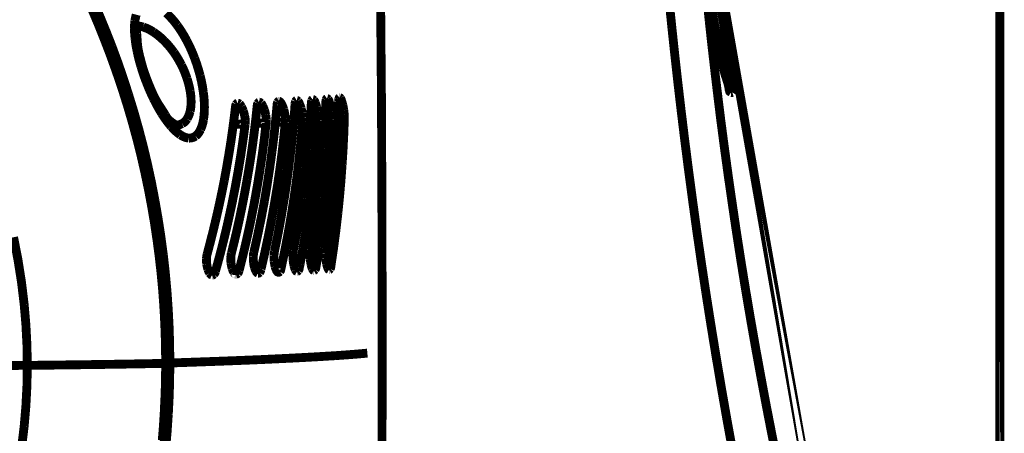
# Model space of a CAD drawing. Extents: x -1.04 to 2.19, y 0.75 to 3.73.
# Drawn here: x 0.11 to 0.44, y 1.92 to 2.06 of the extents above; entities that cross this region are included whole.
import ezdxf

# ---------------------------------------------------------------- set-up
doc = ezdxf.new("R2010")
doc.units = 0
doc.header["$LTSCALE"] = 0.000394
doc.header["$MEASUREMENT"] = 0
doc.linetypes.add('BORDER', pattern=[7e-06, 2e-06, -1e-06, 2e-06, -1e-06, 0, -1e-06])
doc.layers.get('0').update_dxf_attribs({"linetype": 'CONTINUOUS'})

msp = doc.modelspace()

# ---------------------------------------------------------------- linework, layer by layer
at = {"color": 1, "linetype": 'BORDER', "const_width": 0.003}
for points in [[(0.441614, 1.504921), (0.441614, 2.390071)], [(0.384909, 1.855756), (0.336472, 2.130402)], [(0.192996, 2.023618), (0.189295, 2.023618)], [(0.199512, 2.023925), (0.196059, 2.023925)], [(0.205386, 2.02426), (0.202268, 2.02426)], [(0.210673, 2.024563), (0.208169, 2.024563)], [(0.215378, 2.02487), (0.212874, 2.02487)], [(0.2195, 2.025177), (0.217327, 2.025177)], [(0.162209, 2.022976), (0.162098, 2.022976)], [(0.185898, 2.023311), (0.181835, 2.023311)], [(0.183839, 1.973732), (0.18178, 1.973732)], [(0.191244, 1.974039), (0.18935, 1.974039)], [(0.198035, 1.974346), (0.196311, 1.974346)], [(0.204244, 1.97465), (0.202657, 1.97465)], [(0.209894, 1.974984), (0.208449, 1.974984)], [(0.214961, 1.975291), (0.213681, 1.975291)], [(0.175823, 1.973425), (0.173594, 1.973425)]]:
    msp.add_lwpolyline(points, close=True, dxfattribs=at)
for points in [[(0.232055, 1.865917), (0.23222, 1.897846), (0.232303, 1.931307), (0.232303, 1.965299), (0.23222, 1.998787), (0.232083, 2.030744), (0.231831, 2.060197), (0.231551, 2.086252), (0.231193, 2.108106)], [(0.330488, 2.055882), (0.329637, 2.064254), (0.328817, 2.072627), (0.328039, 2.08102)], [(0.343126, 2.058303), (0.342597, 2.063509), (0.342068, 2.068716), (0.341539, 2.073921)], [(0.138075, 2.052264), (0.136016, 2.057388), (0.133851, 2.062468), (0.131587, 2.067516)], [(0.144949, 2.035339), (0.141481, 2.045405), (0.137654, 2.055343), (0.13348, 2.06515)], [(0.140776, 2.049563), (0.138844, 2.05448), (0.136832, 2.05938), (0.134732, 2.06426)], [(0.344657, 2.058469), (0.34425, 2.06076), (0.343868, 2.063064), (0.343516, 2.065374)], [(0.346496, 2.065429), (0.346933, 2.063111), (0.347357, 2.060787), (0.347776, 2.058469)], [(0.148539, 2.058358), (0.148663, 2.059027), (0.14881, 2.059696), (0.148988, 2.060362)], [(0.159205, 2.060894), (0.160514, 2.059616), (0.161725, 2.058245), (0.16285, 2.056799)], [(0.344685, 2.058469), (0.344519, 2.059444), (0.344351, 2.060418), (0.344185, 2.061394)], [(0.148374, 2.055657), (0.148392, 2.056569), (0.148448, 2.057467), (0.148539, 2.058358)], [(0.343961, 2.050591), (0.343682, 2.053161), (0.343404, 2.055736), (0.343126, 2.058303)], [(0.345992, 2.051402), (0.345517, 2.053746), (0.345078, 2.056104), (0.344657, 2.058469)], [(0.34474, 2.058051), (0.344732, 2.058192), (0.344712, 2.058331), (0.344685, 2.058469)], [(0.345354, 2.054823), (0.345139, 2.055908), (0.344937, 2.056987), (0.34474, 2.058051)], [(0.347776, 2.058469), (0.348185, 2.056127), (0.348582, 2.053783), (0.348972, 2.051457)], [(0.148598, 2.052209), (0.148477, 2.053355), (0.148401, 2.054509), (0.148374, 2.055657)], [(0.149154, 2.053906), (0.149082, 2.054561), (0.149116, 2.055283), (0.149378, 2.056217)], [(0.149406, 2.05037), (0.149314, 2.051608), (0.149242, 2.052815), (0.149154, 2.053906)], [(0.149378, 2.056217), (0.149407, 2.05632), (0.149441, 2.056418), (0.149488, 2.056524)], [(0.149433, 2.056551), (0.150072, 2.056468), (0.150713, 2.056343), (0.151354, 2.056189)], [(0.151354, 2.056189), (0.152579, 2.055729), (0.153748, 2.055144), (0.154862, 2.054461)], [(0.154862, 2.054461), (0.156134, 2.053553), (0.157338, 2.052559), (0.15848, 2.051484)], [(0.16285, 2.056799), (0.16403, 2.055094), (0.165122, 2.053327), (0.166134, 2.051512)], [(0.333606, 2.027933), (0.332519, 2.037258), (0.331481, 2.046576), (0.330488, 2.055882)], [(0.345937, 2.051732), (0.345743, 2.052764), (0.345548, 2.053794), (0.345354, 2.054823)], [(0.144059, 2.035701), (0.142172, 2.041256), (0.140182, 2.046782), (0.138075, 2.052264)], [(0.149291, 2.047949), (0.149008, 2.049367), (0.148772, 2.050788), (0.148598, 2.052209)], [(0.150268, 2.045858), (0.149902, 2.047332), (0.149604, 2.048823), (0.149406, 2.05037)], [(0.15848, 2.051484), (0.15964, 2.050252), (0.160726, 2.048957), (0.161736, 2.047614)], [(0.166134, 2.051512), (0.167093, 2.049592), (0.16797, 2.047622), (0.16878, 2.04561)], [(0.345657, 2.036004), (0.345083, 2.04087), (0.34452, 2.045727), (0.343961, 2.050591)], [(0.346524, 2.048839), (0.346328, 2.049811), (0.346133, 2.050778), (0.345937, 2.051732)], [(0.347358, 2.044941), (0.346899, 2.047117), (0.346433, 2.049262), (0.345992, 2.051402)], [(0.348972, 2.051457), (0.349293, 2.049338), (0.349606, 2.047207), (0.349945, 2.045051)], [(0.146398, 2.033276), (0.144637, 2.038741), (0.142759, 2.044171), (0.140776, 2.049563)], [(0.150547, 2.042965), (0.150084, 2.044615), (0.14966, 2.046278), (0.149291, 2.047949)], [(0.161736, 2.047614), (0.162674, 2.046196), (0.163545, 2.044736), (0.164354, 2.043244)], [(0.347106, 2.046193), (0.346912, 2.047078), (0.346718, 2.047956), (0.346524, 2.048839)], [(0.151717, 2.040795), (0.151185, 2.042473), (0.150705, 2.044162), (0.150268, 2.045858)], [(0.16878, 2.04561), (0.169473, 2.043652), (0.170099, 2.041676), (0.170646, 2.039681)], [(0.347661, 2.043799), (0.347476, 2.044587), (0.347295, 2.045387), (0.347106, 2.046193)], [(0.348638, 2.039654), (0.348152, 2.041327), (0.347734, 2.043118), (0.347358, 2.044941)], [(0.348165, 2.041713), (0.347997, 2.042408), (0.34783, 2.043103), (0.347661, 2.043799)], [(0.349945, 2.045051), (0.35025, 2.043261), (0.350505, 2.041489), (0.350642, 2.039791)], [(0.152409, 2.037508), (0.151742, 2.039319), (0.151123, 2.041135), (0.150547, 2.042965)], [(0.153803, 2.035394), (0.153082, 2.037164), (0.15238, 2.038967), (0.151717, 2.040795)], [(0.164354, 2.043244), (0.165039, 2.041778), (0.165651, 2.040281), (0.166189, 2.03876)], [(0.348638, 2.039929), (0.348472, 2.040522), (0.348312, 2.04112), (0.348165, 2.041713)], [(0.154831, 2.031941), (0.153969, 2.033781), (0.153161, 2.035632), (0.152409, 2.037508)], [(0.166189, 2.03876), (0.166605, 2.037386), (0.16696, 2.035988), (0.167248, 2.034559)], [(0.170646, 2.039681), (0.171081, 2.037814), (0.171442, 2.035941), (0.171728, 2.034055)], [(0.349028, 2.038512), (0.34889, 2.038984), (0.348757, 2.039457), (0.348638, 2.039929)], [(0.349752, 2.035894), (0.349456, 2.037314), (0.349062, 2.038512), (0.348638, 2.039654)], [(0.349362, 2.037425), (0.349251, 2.037757), (0.349139, 2.038125), (0.349028, 2.038512)], [(0.349583, 2.036728), (0.349489, 2.036996), (0.349419, 2.037213), (0.349362, 2.037425)], [(0.350642, 2.039791), (0.350674, 2.038637), (0.350749, 2.037427), (0.351004, 2.036031)], [(0.149181, 2.018358), (0.147593, 2.024164), (0.145888, 2.029947), (0.144059, 2.035701)], [(0.153217, 2.004465), (0.150833, 2.014845), (0.148077, 2.025144), (0.144949, 2.035339)], [(0.156335, 2.030299), (0.155389, 2.03199), (0.154565, 2.033682), (0.153803, 2.035394)], [(0.167248, 2.034559), (0.167435, 2.033324), (0.167546, 2.032071), (0.167583, 2.030799)], [(0.171728, 2.034055), (0.171922, 2.032405), (0.172047, 2.030743), (0.172091, 2.029075)], [(0.347051, 2.024618), (0.34658, 2.028413), (0.346113, 2.032212), (0.345657, 2.036004)], [(0.349697, 2.03648), (0.349661, 2.036545), (0.349618, 2.036627), (0.349583, 2.036728)], [(0.350531, 2.034), (0.350069, 2.03433), (0.34986, 2.035044), (0.349752, 2.035894)], [(0.350976, 2.034055), (0.35083, 2.03401), (0.350677, 2.03399), (0.350531, 2.034)], [(0.351004, 2.036031), (0.351206, 2.035229), (0.351273, 2.034506), (0.350976, 2.034055)], [(0.151354, 2.015823), (0.149822, 2.021678), (0.148172, 2.027496), (0.146398, 2.033276)], [(0.157701, 2.026764), (0.156678, 2.028459), (0.155724, 2.030191), (0.154831, 2.031941)], [(0.15887, 2.026319), (0.158131, 2.027542), (0.157239, 2.028889), (0.156335, 2.030299)], [(0.167583, 2.030799), (0.167546, 2.029735), (0.167435, 2.028672), (0.167248, 2.027626)], [(0.182839, 2.03002), (0.182966, 2.030196), (0.183126, 2.030328), (0.183311, 2.030409)], [(0.183311, 2.030409), (0.183319, 2.030409), (0.18334, 2.030409), (0.183366, 2.030409)], [(0.183366, 2.030409), (0.18356, 2.030368), (0.183755, 2.030265), (0.183949, 2.03013)], [(0.189965, 2.029437), (0.189997, 2.02974), (0.190061, 2.030039), (0.190185, 2.030327)], [(0.190185, 2.030327), (0.190294, 2.030507), (0.190432, 2.030646), (0.190575, 2.030717)], [(0.190575, 2.030717), (0.190603, 2.030717), (0.190631, 2.030717), (0.190661, 2.030717)], [(0.190661, 2.030717), (0.190833, 2.030676), (0.191006, 2.030572), (0.191161, 2.030437)], [(0.191161, 2.030437), (0.191196, 2.030409), (0.191237, 2.030382), (0.191272, 2.030354)], [(0.191272, 2.030354), (0.191497, 2.030087), (0.191678, 2.029796), (0.191827, 2.029492)], [(0.196701, 2.029772), (0.196726, 2.030075), (0.196776, 2.030374), (0.196894, 2.030661)], [(0.196894, 2.030661), (0.196997, 2.030823), (0.197128, 2.030954), (0.197283, 2.031024)], [(0.197283, 2.031024), (0.197291, 2.031024), (0.197304, 2.031024), (0.197311, 2.031024)], [(0.197311, 2.031024), (0.197485, 2.030981), (0.197659, 2.03087), (0.197815, 2.030717)], [(0.197815, 2.030717), (0.197869, 2.030661), (0.197917, 2.030606), (0.197953, 2.030551)], [(0.197953, 2.030551), (0.198143, 2.030298), (0.198283, 2.03004), (0.198398, 2.029772)], [(0.202795, 2.030075), (0.20282, 2.030375), (0.202864, 2.030669), (0.202965, 2.030969)], [(0.202965, 2.030969), (0.203057, 2.031129), (0.203168, 2.03126), (0.203299, 2.031331)], [(0.203299, 2.031331), (0.20332, 2.031331), (0.203334, 2.031331), (0.203354, 2.031331)], [(0.203354, 2.031331), (0.2035, 2.031289), (0.203653, 2.031185), (0.203799, 2.031051)], [(0.203799, 2.031051), (0.204036, 2.030744), (0.204203, 2.030437), (0.204327, 2.03013)], [(0.207976, 2.02487), (0.208093, 2.026708), (0.208209, 2.028544), (0.208307, 2.030382)], [(0.208307, 2.030382), (0.208331, 2.030662), (0.208367, 2.030948), (0.208449, 2.031244)], [(0.208449, 2.031244), (0.20852, 2.031414), (0.208616, 2.031558), (0.208724, 2.031634)], [(0.208724, 2.031634), (0.208752, 2.031634), (0.208774, 2.031634), (0.208783, 2.031634)], [(0.208783, 2.031634), (0.20892, 2.0316), (0.209052, 2.031511), (0.209173, 2.031386)], [(0.209173, 2.031386), (0.209401, 2.031097), (0.209556, 2.03079), (0.209673, 2.030465)], [(0.209673, 2.030465), (0.209839, 2.029984), (0.209999, 2.029491), (0.210146, 2.028992)], [(0.212984, 2.02515), (0.213068, 2.026993), (0.213153, 2.028843), (0.213236, 2.030689)], [(0.213236, 2.030689), (0.21324, 2.030969), (0.213269, 2.031253), (0.213346, 2.031551)], [(0.213346, 2.031551), (0.213405, 2.03172), (0.213482, 2.031864), (0.213598, 2.031941)], [(0.213598, 2.031941), (0.213606, 2.031941), (0.213619, 2.031941), (0.213626, 2.031941)], [(0.213626, 2.031941), (0.213743, 2.031908), (0.213862, 2.031825), (0.213961, 2.031717)], [(0.213961, 2.031717), (0.21418, 2.031418), (0.214315, 2.031118), (0.214406, 2.030799)], [(0.214406, 2.030799), (0.21457, 2.030318), (0.214723, 2.029825), (0.21485, 2.029323)], [(0.217382, 2.024787), (0.217446, 2.026854), (0.217508, 2.028927), (0.217551, 2.030996)], [(0.217551, 2.030996), (0.217574, 2.03128), (0.217602, 2.031553), (0.217661, 2.031858)], [(0.217661, 2.031858), (0.217699, 2.032027), (0.217763, 2.032171), (0.217858, 2.032248)], [(0.217858, 2.032248), (0.217879, 2.032248), (0.217893, 2.032248), (0.217913, 2.032248)], [(0.217913, 2.032248), (0.218003, 2.032215), (0.218099, 2.032133), (0.218189, 2.032024)], [(0.218189, 2.032024), (0.21839, 2.031739), (0.218509, 2.03144), (0.218579, 2.031134)], [(0.218579, 2.031134), (0.218726, 2.030653), (0.218872, 2.030159), (0.219, 2.029657)], [(0.167248, 2.027626), (0.166994, 2.026747), (0.166666, 2.0259), (0.166244, 2.025094)], [(0.172091, 2.029075), (0.172061, 2.027656), (0.171964, 2.026243), (0.171787, 2.024843)], [(0.181, 2.016992), (0.181586, 2.02103), (0.182122, 2.025074), (0.182614, 2.02913)], [(0.182614, 2.02913), (0.182647, 2.029435), (0.182711, 2.029733), (0.182839, 2.03002)], [(0.183949, 2.03013), (0.184223, 2.029837), (0.184448, 2.029517), (0.184646, 2.029185)], [(0.184646, 2.029185), (0.184867, 2.028725), (0.185075, 2.028245), (0.18526, 2.027764)], [(0.18526, 2.027764), (0.185436, 2.027229), (0.185583, 2.026687), (0.185705, 2.02615)], [(0.188543, 2.017299), (0.18906, 2.021342), (0.18954, 2.025392), (0.189965, 2.029437)], [(0.191827, 2.029492), (0.192042, 2.02903), (0.192238, 2.028542), (0.192413, 2.028043)], [(0.192413, 2.028043), (0.192583, 2.027514), (0.192716, 2.026977), (0.192831, 2.026429)], [(0.196201, 2.024453), (0.196379, 2.026214), (0.196539, 2.027989), (0.196701, 2.029772)], [(0.198398, 2.029772), (0.198605, 2.029295), (0.198786, 2.028815), (0.198957, 2.028323)], [(0.198957, 2.028323), (0.199105, 2.027773), (0.199223, 2.027237), (0.199319, 2.026709)], [(0.202378, 2.02465), (0.202537, 2.026458), (0.202676, 2.028267), (0.202795, 2.030075)], [(0.204327, 2.03013), (0.204514, 2.029649), (0.204689, 2.029156), (0.204858, 2.028657)], [(0.204858, 2.028657), (0.204988, 2.028119), (0.205106, 2.02757), (0.20522, 2.027016)], [(0.20522, 2.027016), (0.205282, 2.026512), (0.205343, 2.026004), (0.205386, 2.025484)], [(0.210146, 2.028992), (0.210275, 2.028453), (0.210387, 2.027903), (0.21048, 2.027346)], [(0.21048, 2.027346), (0.210554, 2.026839), (0.210609, 2.026325), (0.210646, 2.025815)], [(0.21485, 2.029323), (0.21498, 2.028768), (0.215092, 2.028211), (0.215185, 2.027654)], [(0.215185, 2.027654), (0.215259, 2.027146), (0.215314, 2.026632), (0.21535, 2.026122)], [(0.219, 2.029657), (0.219121, 2.029101), (0.219218, 2.028544), (0.219303, 2.027988)], [(0.219303, 2.027988), (0.219365, 2.027467), (0.219429, 2.026951), (0.219472, 2.026429)], [(0.337449, 1.997783), (0.336111, 2.007815), (0.334831, 2.017865), (0.333606, 2.027933)], [(0.160819, 2.022504), (0.159701, 2.023867), (0.158669, 2.025288), (0.157701, 2.026764)], [(0.160984, 2.023925), (0.159873, 2.024823), (0.159276, 2.025586), (0.15887, 2.026319)], [(0.162181, 2.023004), (0.162032, 2.023207), (0.161561, 2.023538), (0.160984, 2.023925)], [(0.166244, 2.025094), (0.16576, 2.024451), (0.16519, 2.023888), (0.16452, 2.023449)], [(0.171787, 2.024843), (0.171551, 2.023683), (0.171222, 2.022549), (0.170783, 2.021445)], [(0.185705, 2.02615), (0.185805, 2.025629), (0.18588, 2.025114), (0.185925, 2.024591)], [(0.185925, 2.023618), (0.185918, 2.023514), (0.185905, 2.023415), (0.185898, 2.023311)], [(0.185925, 2.024591), (0.185946, 2.024278), (0.185946, 2.023952), (0.185925, 2.023618)], [(0.192996, 2.023618), (0.192394, 2.018337), (0.191698, 2.013076), (0.190909, 2.007835)], [(0.192831, 2.026429), (0.192911, 2.025928), (0.192981, 2.02542), (0.193028, 2.024898)], [(0.193028, 2.023925), (0.193026, 2.023819), (0.193018, 2.023721), (0.192996, 2.023618)], [(0.193028, 2.024898), (0.193046, 2.024571), (0.193046, 2.024252), (0.193028, 2.023925)], [(0.194972, 2.013929), (0.195428, 2.017437), (0.195839, 2.020945), (0.196201, 2.024453)], [(0.199512, 2.023925), (0.198974, 2.018664), (0.198361, 2.01341), (0.197673, 2.008169)], [(0.199319, 2.026709), (0.199412, 2.026199), (0.199474, 2.025684), (0.199512, 2.025177)], [(0.199512, 2.025177), (0.19953, 2.024863), (0.19953, 2.024543), (0.199512, 2.024228)], [(0.199512, 2.024228), (0.199512, 2.024138), (0.199512, 2.024034), (0.199512, 2.023925)], [(0.201378, 2.014433), (0.201749, 2.017835), (0.202083, 2.021245), (0.202378, 2.02465)], [(0.205386, 2.02426), (0.204933, 2.019033), (0.204411, 2.01382), (0.203827, 2.008614)], [(0.205386, 2.025484), (0.205404, 2.025068), (0.205404, 2.024658), (0.205386, 2.02426)], [(0.207138, 2.014791), (0.207454, 2.01816), (0.207734, 2.021522), (0.207976, 2.02487)], [(0.210673, 2.024563), (0.210311, 2.019358), (0.209878, 2.014154), (0.209366, 2.008949)], [(0.210646, 2.025815), (0.210671, 2.025398), (0.210684, 2.02498), (0.210673, 2.024563)], [(0.212319, 2.015181), (0.212551, 2.018252), (0.212753, 2.021336), (0.212929, 2.024425)], [(0.212929, 2.024425), (0.21295, 2.024657), (0.212964, 2.0249), (0.212984, 2.02515)], [(0.215378, 2.02487), (0.2151, 2.019687), (0.214759, 2.014503), (0.21435, 2.009339)], [(0.21535, 2.026122), (0.21537, 2.025705), (0.215377, 2.025287), (0.215378, 2.02487)], [(0.216909, 2.015543), (0.217089, 2.018627), (0.217242, 2.021704), (0.217382, 2.024787)], [(0.2195, 2.025177), (0.219323, 2.02002), (0.219072, 2.014858), (0.218748, 2.009701)], [(0.219472, 2.026429), (0.219492, 2.026012), (0.219499, 2.025594), (0.2195, 2.025177)], [(0.350894, 1.996614), (0.349556, 2.005942), (0.348276, 2.015275), (0.347051, 2.024618)], [(0.163937, 2.019638), (0.162801, 2.020504), (0.161769, 2.02147), (0.160819, 2.022504)], [(0.16452, 2.023449), (0.16379, 2.023141), (0.163012, 2.022988), (0.162209, 2.022976)], [(0.170783, 2.021445), (0.170344, 2.020621), (0.169786, 2.019858), (0.169087, 2.01922)], [(0.185898, 2.023311), (0.185193, 2.018024), (0.184407, 2.012741), (0.183531, 2.007472)], [(0.153189, 2.000846), (0.151964, 2.00671), (0.150629, 2.01255), (0.149181, 2.018358)], [(0.166803, 2.018551), (0.165793, 2.018733), (0.164834, 2.01912), (0.163937, 2.019638)], [(0.169087, 2.01922), (0.168383, 2.018837), (0.167599, 2.018601), (0.166803, 2.018551)], [(0.178799, 2.004189), (0.17958, 2.008447), (0.180311, 2.012713), (0.181, 2.016992)], [(0.186539, 2.004492), (0.187264, 2.008753), (0.187932, 2.01302), (0.188543, 2.017299)], [(0.155307, 1.997535), (0.15412, 2.003668), (0.152798, 2.009764), (0.151354, 2.015823)], [(0.192413, 1.997228), (0.193349, 2.002777), (0.194205, 2.008344), (0.194972, 2.013929)], [(0.199094, 1.997783), (0.199939, 2.003324), (0.200698, 2.008872), (0.201378, 2.014433)], [(0.205161, 1.998173), (0.205903, 2.0037), (0.206564, 2.009246), (0.207138, 2.014791)], [(0.210646, 1.998535), (0.211277, 2.004076), (0.211834, 2.009622), (0.212319, 2.015181)], [(0.215547, 1.998925), (0.216073, 2.004452), (0.216531, 2.009998), (0.216909, 2.015543)], [(0.183531, 2.007472), (0.182519, 2.001895), (0.181419, 1.996349), (0.18022, 1.990827)], [(0.190909, 2.007835), (0.19, 2.002256), (0.188998, 1.996708), (0.187906, 1.991185)], [(0.197673, 2.008169), (0.196849, 2.002608), (0.195937, 1.99706), (0.194945, 1.99152)], [(0.203827, 2.008614), (0.203113, 2.003048), (0.202313, 1.997494), (0.201433, 1.991965)], [(0.209366, 2.008949), (0.208764, 2.003387), (0.208068, 1.99784), (0.20728, 1.992299)], [(0.21435, 2.009339), (0.213839, 2.003777), (0.213246, 1.99823), (0.212567, 1.992689)], [(0.218748, 2.009701), (0.218348, 2.004139), (0.217867, 1.998592), (0.217299, 1.993051)], [(0.158146, 1.972843), (0.156874, 1.983448), (0.155231, 1.993991), (0.153217, 2.004465)], [(0.176071, 1.991409), (0.177039, 1.995669), (0.177944, 1.999929), (0.178799, 2.004189)], [(0.184063, 1.991689), (0.184946, 1.995949), (0.185767, 2.000214), (0.186539, 2.004492)], [(0.156059, 1.983811), (0.155216, 1.989508), (0.154255, 1.995187), (0.153189, 2.000846)], [(0.158173, 1.978909), (0.15735, 1.985136), (0.15639, 1.991345), (0.155307, 1.997535)], [(0.188823, 1.979858), (0.190112, 1.985628), (0.191308, 1.991419), (0.192413, 1.997228)], [(0.195811, 1.980161), (0.197009, 1.986017), (0.198101, 1.991891), (0.199094, 1.997783)], [(0.202213, 1.980496), (0.203299, 1.98636), (0.20428, 1.992254), (0.205161, 1.998173)], [(0.208031, 1.980803), (0.208987, 1.986693), (0.209856, 1.992608), (0.210646, 1.998535)], [(0.213291, 1.98111), (0.214135, 1.987028), (0.214887, 1.992971), (0.215547, 1.998925)], [(0.342012, 1.966106), (0.340426, 1.976643), (0.338903, 1.987207), (0.337449, 1.997783)], [(0.355457, 1.967193), (0.353871, 1.976978), (0.352348, 1.98679), (0.350894, 1.996614)], [(0.173012, 1.979244), (0.174076, 1.983289), (0.175098, 1.987346), (0.176071, 1.991409)], [(0.18022, 1.990827), (0.179423, 1.987355), (0.178588, 1.983895), (0.177717, 1.980441)], [(0.181224, 1.979551), (0.182225, 1.983588), (0.183172, 1.987631), (0.184063, 1.991689)], [(0.187906, 1.991185), (0.187163, 1.987661), (0.186383, 1.984147), (0.185567, 1.980638)], [(0.194945, 1.99152), (0.19426, 1.987951), (0.193537, 1.984381), (0.192776, 1.980831)], [(0.201433, 1.991965), (0.200802, 1.988319), (0.200134, 1.984673), (0.199429, 1.981028)], [(0.20728, 1.992299), (0.206723, 1.988606), (0.206117, 1.984925), (0.205469, 1.981248)], [(0.212567, 1.992689), (0.212076, 1.988939), (0.211547, 1.985195), (0.21098, 1.981445)], [(0.217299, 1.993051), (0.216614, 1.987123), (0.215835, 1.981201), (0.214961, 1.975291)], [(0.107425, 1.98498), (0.1089, 1.977438), (0.110097, 1.969852), (0.111016, 1.962236)], [(0.157866, 1.967941), (0.157354, 1.97325), (0.156755, 1.978539), (0.156059, 1.983811)], [(0.177717, 1.980441), (0.177142, 1.978243), (0.176544, 1.976043), (0.175933, 1.973843)], [(0.185567, 1.980638), (0.185028, 1.978438), (0.184478, 1.976239), (0.183921, 1.974039)], [(0.192776, 1.980831), (0.192293, 1.978633), (0.191791, 1.976433), (0.191272, 1.974232)], [(0.199429, 1.981028), (0.198975, 1.978799), (0.198508, 1.976572), (0.198035, 1.974346)], [(0.202075, 1.978965), (0.202092, 1.979474), (0.20214, 1.979989), (0.202213, 1.980496)], [(0.205469, 1.981248), (0.205154, 1.979447), (0.204829, 1.977651), (0.204496, 1.97585)], [(0.207917, 1.979272), (0.207928, 1.97978), (0.207963, 1.980295), (0.208031, 1.980803)], [(0.21098, 1.981445), (0.210618, 1.979293), (0.210256, 1.977136), (0.209894, 1.974984)], [(0.213181, 1.979579), (0.213191, 1.980087), (0.213226, 1.980602), (0.213291, 1.98111)], [(0.159843, 1.96037), (0.159416, 1.966557), (0.15886, 1.972743), (0.158173, 1.978909)], [(0.17287, 1.975906), (0.172806, 1.976497), (0.172778, 1.977102), (0.172787, 1.977713)], [(0.172787, 1.977713), (0.172826, 1.978235), (0.172897, 1.978743), (0.173012, 1.979244)], [(0.18111, 1.976209), (0.181046, 1.976815), (0.181018, 1.977414), (0.181028, 1.97802)], [(0.181028, 1.97802), (0.181065, 1.97854), (0.181129, 1.979049), (0.181224, 1.979551)], [(0.18874, 1.976516), (0.188673, 1.977128), (0.188645, 1.977733), (0.188654, 1.978327)], [(0.188654, 1.978327), (0.188673, 1.978846), (0.18873, 1.979354), (0.188823, 1.979858)], [(0.195724, 1.976823), (0.195679, 1.977436), (0.195659, 1.978048), (0.195669, 1.978661)], [(0.195669, 1.978661), (0.195687, 1.979161), (0.195736, 1.979661), (0.195811, 1.980161)], [(0.202157, 1.97713), (0.202099, 1.977741), (0.202078, 1.978353), (0.202075, 1.978965)], [(0.202433, 1.975374), (0.202313, 1.975947), (0.202223, 1.976538), (0.202157, 1.97713)], [(0.207976, 1.977437), (0.207929, 1.978048), (0.207907, 1.97866), (0.207917, 1.979272)], [(0.208252, 1.975681), (0.208132, 1.976254), (0.208042, 1.976845), (0.207976, 1.977437)], [(0.213236, 1.97774), (0.213197, 1.978366), (0.213183, 1.978972), (0.213181, 1.979579)], [(0.213488, 1.975988), (0.213384, 1.97656), (0.213301, 1.97715), (0.213236, 1.97774)], [(0.17326, 1.97415), (0.173105, 1.974717), (0.172973, 1.975302), (0.17287, 1.975906)], [(0.173874, 1.972815), (0.173622, 1.97326), (0.17342, 1.973705), (0.17326, 1.97415)], [(0.175933, 1.973843), (0.175898, 1.973705), (0.175858, 1.973566), (0.175823, 1.973425)], [(0.181472, 1.974457), (0.181323, 1.975022), (0.181204, 1.975607), (0.18111, 1.976209)], [(0.182059, 1.973122), (0.181814, 1.973567), (0.181625, 1.974012), (0.181472, 1.974457)], [(0.183839, 1.973732), (0.183729, 1.973367), (0.183588, 1.973021), (0.183366, 1.972732)], [(0.183921, 1.974039), (0.183894, 1.973935), (0.183866, 1.973836), (0.183839, 1.973732)], [(0.189071, 1.974764), (0.188924, 1.975335), (0.188814, 1.975926), (0.18874, 1.976516)], [(0.189602, 1.973425), (0.189366, 1.973871), (0.189197, 1.974318), (0.189071, 1.974764)], [(0.191244, 1.974039), (0.191154, 1.97368), (0.19102, 1.973339), (0.190799, 1.973035)], [(0.191272, 1.974232), (0.191265, 1.974176), (0.191251, 1.974114), (0.191244, 1.974039)], [(0.196031, 1.975071), (0.19591, 1.975642), (0.195812, 1.976233), (0.195724, 1.976823)], [(0.196504, 1.973787), (0.196308, 1.974224), (0.196154, 1.97465), (0.196031, 1.975071)], [(0.196531, 1.973732), (0.196524, 1.97374), (0.196511, 1.973761), (0.196504, 1.973787)], [(0.197118, 1.973122), (0.196886, 1.973224), (0.196691, 1.973444), (0.196531, 1.973732)], [(0.198035, 1.974346), (0.19796, 1.974), (0.197853, 1.973653), (0.197646, 1.973343)], [(0.202823, 1.974177), (0.202655, 1.974586), (0.20253, 1.974983), (0.202433, 1.975374)], [(0.202882, 1.974012), (0.202859, 1.974067), (0.202843, 1.974122), (0.202823, 1.974177)], [(0.203409, 1.973425), (0.203204, 1.973515), (0.20303, 1.973735), (0.202882, 1.974012)], [(0.203909, 1.973677), (0.203791, 1.973557), (0.203659, 1.973472), (0.20352, 1.973425)], [(0.204244, 1.97465), (0.204189, 1.974313), (0.204096, 1.97398), (0.203909, 1.973677)], [(0.204496, 1.97585), (0.204411, 1.975459), (0.204327, 1.975062), (0.204244, 1.97465)], [(0.208669, 1.974319), (0.208481, 1.974808), (0.208348, 1.975247), (0.208252, 1.975681)], [(0.209142, 1.973732), (0.208947, 1.973822), (0.208794, 1.974043), (0.208669, 1.974319)], [(0.209228, 1.973732), (0.209201, 1.973732), (0.209172, 1.973732), (0.209142, 1.973732)], [(0.209563, 1.973984), (0.209462, 1.973874), (0.209345, 1.973784), (0.209228, 1.973732)], [(0.209894, 1.974984), (0.209839, 1.974625), (0.209747, 1.974286), (0.209563, 1.973984)], [(0.213878, 1.974622), (0.213708, 1.975114), (0.213582, 1.975554), (0.213488, 1.975988)], [(0.214295, 1.974039), (0.214118, 1.974129), (0.213979, 1.974348), (0.213878, 1.974622)], [(0.214378, 1.974039), (0.21435, 1.974039), (0.214323, 1.974039), (0.214295, 1.974039)], [(0.214685, 1.974291), (0.214591, 1.974181), (0.214487, 1.974092), (0.214378, 1.974039)], [(0.214961, 1.975291), (0.21492, 1.974938), (0.214854, 1.974605), (0.214685, 1.974291)], [(0.159677, 1.942303), (0.159522, 1.952497), (0.159007, 1.962685), (0.158146, 1.972843)], [(0.174626, 1.972173), (0.174337, 1.972302), (0.174086, 1.972537), (0.173874, 1.972815)], [(0.174791, 1.972173), (0.174736, 1.972173), (0.174681, 1.972173), (0.174626, 1.972173)], [(0.175291, 1.972425), (0.175138, 1.972303), (0.174966, 1.972219), (0.174791, 1.972173)], [(0.175823, 1.973425), (0.175704, 1.97306), (0.175541, 1.972714), (0.175291, 1.972425)], [(0.182697, 1.972508), (0.182446, 1.972617), (0.182237, 1.972845), (0.182059, 1.973122)], [(0.182724, 1.97248), (0.182723, 1.972487), (0.182716, 1.972501), (0.182697, 1.972508)], [(0.182866, 1.97248), (0.182829, 1.97248), (0.18278, 1.97248), (0.182724, 1.97248)], [(0.183366, 1.972732), (0.183218, 1.97261), (0.183051, 1.972526), (0.182866, 1.97248)], [(0.190213, 1.972787), (0.189975, 1.97291), (0.189767, 1.973137), (0.189602, 1.973425)], [(0.190354, 1.972815), (0.190306, 1.972796), (0.190263, 1.972788), (0.190213, 1.972787)], [(0.190799, 1.973035), (0.190672, 1.972929), (0.190519, 1.972848), (0.190354, 1.972815)], [(0.197228, 1.973122), (0.197194, 1.973104), (0.197153, 1.973104), (0.197118, 1.973122)], [(0.197646, 1.973343), (0.19752, 1.973242), (0.197375, 1.973167), (0.197228, 1.973122)], [(0.20352, 1.973425), (0.203485, 1.973425), (0.203444, 1.973425), (0.203409, 1.973425)], [(0.158728, 1.953886), (0.158506, 1.958582), (0.15822, 1.963266), (0.157866, 1.967941)], [(0.360693, 1.937406), (0.358883, 1.947317), (0.357135, 1.957242), (0.355457, 1.967193)], [(0.347244, 1.934008), (0.345437, 1.944699), (0.34369, 1.955397), (0.342012, 1.966106)], [(0.111016, 1.962236), (0.1116, 1.955358), (0.111955, 1.948475), (0.112075, 1.941579)], [(0.160374, 1.942386), (0.160317, 1.94838), (0.160141, 1.954379), (0.159843, 1.96037)], [(0.158953, 1.942276), (0.158926, 1.946146), (0.15885, 1.950016), (0.158728, 1.953886)], [(0.18952, 1.943472), (0.190039, 1.943493), (0.190547, 1.943507), (0.191051, 1.943528)], [(0.191051, 1.943528), (0.194563, 1.943696), (0.198084, 1.943863), (0.201598, 1.944031)], [(0.201598, 1.944031), (0.206534, 1.94429), (0.211474, 1.944568), (0.216409, 1.944866)], [(0.216409, 1.944866), (0.220047, 1.945119), (0.223673, 1.945399), (0.227295, 1.945728)], [(0.106673, 1.941551), (0.107619, 1.941552), (0.108566, 1.941559), (0.109512, 1.941579)], [(0.109512, 1.941579), (0.110368, 1.941579), (0.111219, 1.941579), (0.112075, 1.941579)], [(0.111016, 1.920953), (0.1116, 1.927816), (0.111955, 1.934698), (0.112075, 1.941579)], [(0.136933, 1.941886), (0.128645, 1.941776), (0.120363, 1.941672), (0.112075, 1.941579)], [(0.158953, 1.942276), (0.151611, 1.942126), (0.144275, 1.941999), (0.136933, 1.941886)], [(0.158091, 1.911626), (0.158971, 1.921831), (0.1595, 1.932061), (0.159677, 1.942303)], [(0.158701, 1.930445), (0.158841, 1.934378), (0.158925, 1.938324), (0.158953, 1.942276)], [(0.158953, 1.942276), (0.159197, 1.942276), (0.159448, 1.942276), (0.159563, 1.942276)], [(0.159677, 1.942386), (0.159906, 1.942386), (0.160143, 1.942386), (0.160374, 1.942386)], [(0.159843, 1.924906), (0.160141, 1.930731), (0.160317, 1.936563), (0.160374, 1.942386)], [(0.160374, 1.942386), (0.16928, 1.942695), (0.17818, 1.943016), (0.187067, 1.943362)], [(0.187067, 1.943362), (0.187896, 1.943397), (0.188711, 1.943438), (0.18952, 1.943472)], [(0.366315, 1.90848), (0.364374, 1.918114), (0.362502, 1.927753), (0.360693, 1.937406)], [(0.35287, 1.902886), (0.350942, 1.913249), (0.349062, 1.923626), (0.347244, 1.934008)], [(0.157811, 1.916193), (0.158184, 1.920946), (0.158477, 1.925692), (0.158701, 1.930445)], [(0.158228, 1.906728), (0.158894, 1.912777), (0.159436, 1.918839), (0.159843, 1.924906)], [(0.10737, 1.898209), (0.108872, 1.905733), (0.110089, 1.913319), (0.111016, 1.920953)]]:
    msp.add_lwpolyline(points, dxfattribs=at)

doc.saveas('drawing.dxf')
